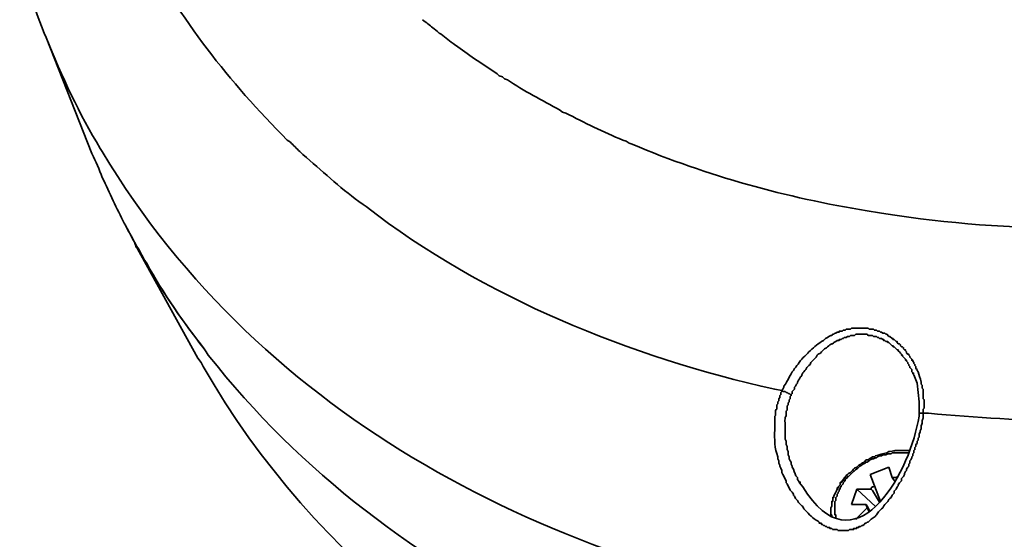
# Model space of a CAD drawing. Units: inches. Extents: x 0.5 to 16.1, y 0.5 to 11.2.
# Drawn here: x 11.1 to 12.2, y 7.6 to 8.2 of the extents above; entities that cross this region are included whole.
import ezdxf

# ---------------------------------------------------------------- set-up
doc = ezdxf.new("R2010")
doc.units = ezdxf.units.IN
doc.header["$MEASUREMENT"] = 0
doc.layers.add('Layer 1', color=7, linetype='Continuous', lineweight=0)

msp = doc.modelspace()

# ---------------------------------------------------------------- hatches: boundary and pattern name
at = {"layer": 'Layer 1', "true_color": 0x231f20, "transparency": 33554687}
h = msp.add_hatch(color=250, dxfattribs=at)
h.dxf.hatch_style = 2
h.paths.add_polyline_path([(11.197, 7.9817), (11.197, 7.9805), (11.1982, 7.9805), (11.1982, 7.9817)])
h = msp.add_hatch(color=250, dxfattribs=at)
h.dxf.hatch_style = 2
h.paths.add_polyline_path([(12.0835, 7.8371), (12.0835, 7.8359), (12.0847, 7.8359), (12.0847, 7.8371)])
h = msp.add_hatch(color=250, dxfattribs=at)
h.dxf.hatch_style = 2
h.paths.add_polyline_path([(12.0645, 7.7174), (12.0645, 7.7163), (12.0657, 7.7163), (12.0657, 7.7174)])
h = msp.add_hatch(color=250, dxfattribs=at)
h.dxf.hatch_style = 2
h.paths.add_polyline_path([(11.9543, 7.7127), (11.9543, 7.7115), (11.9555, 7.7115), (11.9555, 7.7127)])
h = msp.add_hatch(color=250, dxfattribs=at)
h.dxf.hatch_style = 2
h.paths.add_polyline_path([(12.0183, 7.6712), (12.0183, 7.67), (12.0195, 7.67), (12.0195, 7.6712)])

# ---------------------------------------------------------------- linework, layer by layer
at = {"layer": 'Layer 1', "color": 250, "lineweight": 35, "true_color": 0x231f20}
for p, q in [((11.0951, 8.2199), (11.1473, 8.0872)), ((11.5431, 8.2246), (11.5455, 8.2235)), ((11.5431, 8.2246), (11.5455, 8.2235)), ((11.197, 7.9829), (11.1982, 7.9817)), ((11.197, 7.9829), (11.2682, 7.8537)), ((12.0906, 7.7933), (12.0906, 7.7897)), ((12.0562, 7.7293), (12.0349, 7.721)), ((12.0598, 7.7174), (12.0562, 7.7293)), ((12.0349, 7.721), (12.0467, 7.6902)), ((12.0349, 7.721), (12.0396, 7.708)), ((12.0633, 7.7127), (12.0598, 7.7174)), ((12.0657, 7.7186), (12.0645, 7.7174)), ((12.0195, 7.7044), (12.0136, 7.6866)), ((12.0195, 7.7044), (12.0408, 7.6843)), ((12.0195, 7.7044), (12.0361, 7.7044)), ((12.0396, 7.708), (12.0467, 7.6902)), ((12.0302, 7.6866), (12.0136, 7.6866)), ((12.0313, 7.6831), (12.0195, 7.6712)), ((12.0337, 7.6783), (12.0313, 7.6831))]:
    msp.add_line(p, q, dxfattribs=at)
at = {"layer": 'Layer 1'}
for points in [[(11.197, 7.9817), (11.197, 7.9805), (11.1982, 7.9805), (11.1982, 7.9817)], [(12.0835, 7.8371), (12.0835, 7.8359), (12.0847, 7.8359), (12.0847, 7.8371)], [(12.0645, 7.7174), (12.0645, 7.7163), (12.0657, 7.7163), (12.0657, 7.7174)], [(11.9543, 7.7127), (11.9543, 7.7115), (11.9555, 7.7115), (11.9555, 7.7127)], [(12.0183, 7.6712), (12.0183, 7.67), (12.0195, 7.67), (12.0195, 7.6712)]]:
    msp.add_lwpolyline(points, close=True, dxfattribs=at)
at = {"layer": 'Layer 1', "color": 250, "lineweight": 35, "true_color": 0x231f20}
for points in [[(12.0835, 7.8359), (12.0835, 7.8371), (12.0823, 7.8383), (12.0823, 7.8407), (12.0811, 7.8419), (12.0799, 7.8431), (12.0799, 7.8442), (12.0787, 7.8454), (12.0787, 7.8466), (12.0776, 7.8478), (12.0776, 7.849), (12.0764, 7.8502), (12.0764, 7.8513), (12.0752, 7.8513), (12.0752, 7.8525), (12.074, 7.8537), (12.0728, 7.8549), (12.0716, 7.8561), (12.0716, 7.8573), (12.0704, 7.8573), (12.0704, 7.8585), (12.0693, 7.8596), (12.0681, 7.8608), (12.0669, 7.862), (12.0669, 7.8632), (12.0657, 7.8632), (12.0621, 7.8668), (12.061, 7.8668), (12.061, 7.8679), (12.0598, 7.8679), (12.0562, 7.8715), (12.055, 7.8715), (12.055, 7.8727), (12.0527, 7.8727), (12.0515, 7.8739), (12.0503, 7.8739), (12.0503, 7.875), (12.0491, 7.875), (12.0479, 7.8762), (12.0456, 7.8762), (12.0444, 7.8774), (12.0432, 7.8774), (12.042, 7.8786), (12.0384, 7.8786), (12.0373, 7.8798), (12.0337, 7.8798)], [(12.0835, 7.8359), (12.0847, 7.8348), (12.0882, 7.8253), (12.0906, 7.8039), (12.0906, 7.7933)], [(11.9448, 7.8122), (11.9436, 7.8122), (11.9425, 7.8134), (11.9413, 7.8134), (11.9401, 7.8146), (11.9389, 7.8146), (11.9377, 7.8158), (11.9353, 7.8158), (11.9342, 7.817)], [(12.0953, 7.7909), (12.0953, 7.7956), (12.0965, 7.7968), (12.0965, 7.8063), (12.0953, 7.8075), (12.0953, 7.8182), (12.0941, 7.8194), (12.0941, 7.8229), (12.093, 7.8241), (12.093, 7.8265)], [(12.0906, 7.7897), (12.0906, 7.7909), (12.0941, 7.7909), (12.0953, 7.7909)], [(12.0396, 7.708), (12.0384, 7.7068), (12.0373, 7.7068), (12.0361, 7.7056), (12.0361, 7.7044)]]:
    msp.add_lwpolyline(points, dxfattribs=at)
for points, knots in [([(11.0951, 8.2199), (11.0951, 8.2199), (11.0928, 8.2246), (11.0928, 8.2246), (10.9197, 8.6689), (11.065, 9.1468), (11.344, 9.5128), (11.344, 9.5128), (11.3476, 9.5176), (11.3476, 9.5176)], [0, 0, 0, 0, 1, 1, 1, 2, 2, 2, 3, 3, 3, 3]), ([(11.2018, 8.3277), (11.2018, 8.3277), (11.2042, 8.3242), (11.2042, 8.3242), (11.2484, 8.2393), (11.3032, 8.1699), (11.3701, 8.1026), (11.3701, 8.1026), (11.3736, 8.1002), (11.3736, 8.1002)], [0, 0, 0, 0, 1, 1, 1, 2, 2, 2, 3, 3, 3, 3]), ([(11.5609, 8.2116), (11.5609, 8.2116), (11.5644, 8.2092), (11.5644, 8.2092), (11.5784, 8.1987), (11.5946, 8.188), (11.6094, 8.1784), (11.6094, 8.1784), (11.6118, 8.1761), (11.6118, 8.1761), (11.6118, 8.1761), (11.6154, 8.1749), (11.6154, 8.1749), (11.6154, 8.1749), (11.6177, 8.1725), (11.6177, 8.1725), (11.6177, 8.1725), (11.6213, 8.1713), (11.6213, 8.1713), (11.6391, 8.159), (11.6615, 8.1478), (11.6806, 8.137), (11.6806, 8.137), (11.6841, 8.1346), (11.6841, 8.1346), (11.6841, 8.1346), (11.6877, 8.1334), (11.6877, 8.1334), (11.7085, 8.1227), (11.7308, 8.1114), (11.7528, 8.1026), (11.7528, 8.1026), (11.7564, 8.1014), (11.7564, 8.1014), (11.7564, 8.1014), (11.76, 8.099), (11.76, 8.099), (11.76, 8.099), (11.7635, 8.0978), (11.7635, 8.0978), (11.8491, 8.0619), (11.9395, 8.0367), (12.0313, 8.022), (12.0313, 8.022), (12.0456, 8.0196), (12.0456, 8.0196)], [0, 0, 0, 0, 1, 1, 1, 2, 2, 2, 3, 3, 3, 4, 4, 4, 5, 5, 5, 6, 6, 6, 7, 7, 7, 8, 8, 8, 9, 9, 9, 10, 10, 10, 11, 11, 11, 12, 12, 12, 13, 13, 13, 14, 14, 14, 15, 15, 15, 15]), ([(12.1759, 7.5456), (12.1759, 7.5456), (12.1712, 7.5456), (12.1712, 7.5456), (12.123, 7.5502), (12.0781, 7.5536), (12.0302, 7.561), (12.0302, 7.561), (12.0254, 7.5622), (12.0254, 7.5622), (12.0254, 7.5622), (12.0171, 7.5634), (12.0171, 7.5634), (11.6723, 7.6167), (11.3415, 7.7839), (11.1591, 8.0895), (11.1591, 8.0895), (11.1568, 8.0931), (11.1568, 8.0931)], [0, 0, 0, 0, 1, 1, 1, 2, 2, 2, 3, 3, 3, 4, 4, 4, 5, 5, 5, 6, 6, 6, 6]), ([(11.3843, 8.0895), (11.3843, 8.0895), (11.3878, 8.086), (11.3878, 8.086), (11.4091, 8.0683), (11.4292, 8.0486), (11.4518, 8.0327), (11.4518, 8.0327), (11.4566, 8.0291), (11.4566, 8.0291), (11.4566, 8.0291), (11.4601, 8.0267), (11.4601, 8.0267), (11.5943, 7.9223), (11.7607, 7.8556), (11.9259, 7.8182), (11.9259, 7.8182), (11.9342, 7.817), (11.9342, 7.817)], [0, 0, 0, 0, 1, 1, 1, 2, 2, 2, 3, 3, 3, 4, 4, 4, 5, 5, 5, 6, 6, 6, 6]), ([(11.1591, 8.0599), (11.1674, 8.0421), (11.1757, 8.0244), (11.184, 8.0078), (11.1887, 7.9995), (11.1935, 7.99), (11.1982, 7.9817)], [0, 0, 0, 0, 1, 1, 1, 2, 2, 2, 2]), ([(12.0456, 8.0196), (12.0456, 8.0196), (12.0527, 8.0184), (12.0527, 8.0184), (12.1216, 8.0074), (12.1973, 8.0021), (12.2672, 8.0019), (12.2672, 8.0019), (12.2743, 8.0019), (12.2743, 8.0019)], [0, 0, 0, 0, 1, 1, 1, 2, 2, 2, 3, 3, 3, 3]), ([(11.1982, 7.9817), (11.1982, 7.9817), (11.2006, 7.9782), (11.2006, 7.9782), (11.2189, 7.9418), (11.25, 7.8964), (11.2753, 7.8644), (11.2753, 7.8644), (11.2776, 7.8608), (11.2776, 7.8608)], [0, 0, 0, 0, 1, 1, 1, 2, 2, 2, 3, 3, 3, 3]), ([(11.2776, 7.8608), (11.2776, 7.8608), (11.2753, 7.8644), (11.2753, 7.8644), (11.2522, 7.8938), (11.2276, 7.929), (11.2101, 7.9616), (11.2101, 7.9616), (11.2077, 7.9651), (11.2077, 7.9651)], [0, 0, 0, 0, 1, 1, 1, 2, 2, 2, 3, 3, 3, 3]), ([(12.0894, 7.8383), (12.0894, 7.8383), (12.0882, 7.8395), (12.0882, 7.8395), (12.0882, 7.8395), (12.0882, 7.8407), (12.0882, 7.8407), (12.0882, 7.8407), (12.087, 7.8419), (12.087, 7.8419), (12.087, 7.8419), (12.087, 7.8442), (12.087, 7.8442), (12.087, 7.8442), (12.0858, 7.8454), (12.0858, 7.8454), (12.0858, 7.8454), (12.0858, 7.8466), (12.0858, 7.8466), (12.0858, 7.8466), (12.0847, 7.8478), (12.0847, 7.8478), (12.0847, 7.8478), (12.0847, 7.849), (12.0847, 7.849), (12.0847, 7.849), (12.0835, 7.8502), (12.0835, 7.8502), (12.0835, 7.8502), (12.0835, 7.8513), (12.0835, 7.8513), (12.0835, 7.8513), (12.0823, 7.8513), (12.0823, 7.8513), (12.0823, 7.8513), (12.0823, 7.8525), (12.0823, 7.8525), (12.0823, 7.8525), (12.0811, 7.8537), (12.0811, 7.8537), (12.0811, 7.8537), (12.0799, 7.8549), (12.0799, 7.8549), (12.0799, 7.8549), (12.0799, 7.8561), (12.0799, 7.8561), (12.0799, 7.8561), (12.0787, 7.8573), (12.0787, 7.8573), (12.0787, 7.8573), (12.0787, 7.8585), (12.0787, 7.8585), (12.0787, 7.8585), (12.0776, 7.8585), (12.0776, 7.8585), (12.0776, 7.8585), (12.0764, 7.8596), (12.0764, 7.8596), (12.0764, 7.8596), (12.0764, 7.8608), (12.0764, 7.8608), (12.0764, 7.8608), (12.0752, 7.862), (12.0752, 7.862), (12.0752, 7.862), (12.0752, 7.8632), (12.0752, 7.8632), (12.0752, 7.8632), (12.074, 7.8632), (12.074, 7.8632), (12.074, 7.8632), (12.0728, 7.8644), (12.0728, 7.8644), (12.0728, 7.8644), (12.0728, 7.8656), (12.0728, 7.8656), (12.0728, 7.8656), (12.0716, 7.8668), (12.0716, 7.8668), (12.0716, 7.8668), (12.0704, 7.8668), (12.0704, 7.8668), (12.0704, 7.8668), (12.0693, 7.8679), (12.0693, 7.8679), (12.0693, 7.8679), (12.0693, 7.8691), (12.0693, 7.8691), (12.0693, 7.8691), (12.0681, 7.8703), (12.0681, 7.8703), (12.0681, 7.8703), (12.0669, 7.8703), (12.0669, 7.8703), (12.0669, 7.8703), (12.0657, 7.8715), (12.0657, 7.8715), (12.0657, 7.8715), (12.0657, 7.8727), (12.0657, 7.8727), (12.0657, 7.8727), (12.0645, 7.8727), (12.0645, 7.8727), (12.0645, 7.8727), (12.0621, 7.875), (12.0621, 7.875), (12.0621, 7.875), (12.061, 7.875), (12.061, 7.875), (12.061, 7.875), (12.061, 7.8762), (12.061, 7.8762), (12.061, 7.8762), (12.0598, 7.8762), (12.0598, 7.8762), (12.0598, 7.8762), (12.0574, 7.8786), (12.0574, 7.8786), (12.0574, 7.8786), (12.0562, 7.8786), (12.0562, 7.8786), (12.0562, 7.8786), (12.0539, 7.881), (12.0539, 7.881), (12.0539, 7.881), (12.0527, 7.881), (12.0527, 7.881), (12.0527, 7.881), (12.0515, 7.8822), (12.0515, 7.8822), (12.0515, 7.8822), (12.0491, 7.8822), (12.0491, 7.8822), (12.0491, 7.8822), (12.0479, 7.8833), (12.0479, 7.8833), (12.0479, 7.8833), (12.0467, 7.8833), (12.0467, 7.8833), (12.0467, 7.8833), (12.0456, 7.8845), (12.0456, 7.8845), (12.0456, 7.8845), (12.0432, 7.8845), (12.0432, 7.8845), (12.0432, 7.8845), (12.042, 7.8857), (12.042, 7.8857), (12.042, 7.8857), (12.0396, 7.8857), (12.0396, 7.8857), (12.0396, 7.8857), (12.0384, 7.8869), (12.0384, 7.8869), (12.0384, 7.8869), (12.0337, 7.8869), (12.0337, 7.8869), (12.0337, 7.8869), (12.0325, 7.8881), (12.0325, 7.8881), (12.0325, 7.8881), (12.0302, 7.8881), (12.0302, 7.8881), (12.0258, 7.8881), (12.0215, 7.8881), (12.0171, 7.8881), (12.0171, 7.8881), (12.0136, 7.8881), (12.0136, 7.8881), (12.0136, 7.8881), (12.0124, 7.8869), (12.0124, 7.8869), (12.0124, 7.8869), (12.0076, 7.8869), (12.0076, 7.8869), (12.0076, 7.8869), (12.0064, 7.8857), (12.0064, 7.8857), (12.0064, 7.8857), (12.0041, 7.8857), (12.0041, 7.8857), (12.0041, 7.8857), (12.0029, 7.8845), (12.0029, 7.8845), (12.0029, 7.8845), (11.9993, 7.8845), (11.9993, 7.8845), (11.9993, 7.8845), (11.9993, 7.8833), (11.9993, 7.8833), (11.9993, 7.8833), (11.997, 7.8833), (11.997, 7.8833), (11.997, 7.8833), (11.9958, 7.8822), (11.9958, 7.8822), (11.9958, 7.8822), (11.9946, 7.8822), (11.9946, 7.8822), (11.9946, 7.8822), (11.9934, 7.881), (11.9934, 7.881), (11.9934, 7.881), (11.9922, 7.881), (11.9922, 7.881), (11.9922, 7.881), (11.991, 7.8798), (11.991, 7.8798), (11.991, 7.8798), (11.9899, 7.8798), (11.9899, 7.8798), (11.9899, 7.8798), (11.9875, 7.8786), (11.9875, 7.8786), (11.9875, 7.8786), (11.9863, 7.8774), (11.9863, 7.8774), (11.9863, 7.8774), (11.9839, 7.8762), (11.9839, 7.8762), (11.9839, 7.8762), (11.9827, 7.875), (11.9827, 7.875), (11.9827, 7.875), (11.9816, 7.8739), (11.9816, 7.8739), (11.9816, 7.8739), (11.9792, 7.8727), (11.9792, 7.8727), (11.9743, 7.8689), (11.9691, 7.8657), (11.965, 7.8608), (11.965, 7.8608), (11.9638, 7.8596), (11.9638, 7.8596), (11.9638, 7.8596), (11.9626, 7.8585), (11.9626, 7.8585), (11.9626, 7.8585), (11.9614, 7.8573), (11.9614, 7.8573), (11.9614, 7.8573), (11.9602, 7.8561), (11.9602, 7.8561), (11.9553, 7.8521), (11.9525, 7.8459), (11.9484, 7.8419), (11.9484, 7.8419), (11.9472, 7.8395), (11.9472, 7.8395), (11.9472, 7.8395), (11.946, 7.8383), (11.946, 7.8383), (11.9419, 7.8315), (11.9415, 7.8289), (11.9365, 7.8217), (11.9365, 7.8217), (11.9365, 7.8205), (11.9365, 7.8205), (11.9365, 7.8205), (11.9353, 7.8182), (11.9353, 7.8182), (11.9353, 7.8182), (11.9342, 7.817), (11.9342, 7.817)], [0, 0, 0, 0, 1, 1, 1, 2, 2, 2, 3, 3, 3, 4, 4, 4, 5, 5, 5, 6, 6, 6, 7, 7, 7, 8, 8, 8, 9, 9, 9, 10, 10, 10, 11, 11, 11, 12, 12, 12, 13, 13, 13, 14, 14, 14, 15, 15, 15, 16, 16, 16, 17, 17, 17, 18, 18, 18, 19, 19, 19, 20, 20, 20, 21, 21, 21, 22, 22, 22, 23, 23, 23, 24, 24, 24, 25, 25, 25, 26, 26, 26, 27, 27, 27, 28, 28, 28, 29, 29, 29, 30, 30, 30, 31, 31, 31, 32, 32, 32, 33, 33, 33, 34, 34, 34, 35, 35, 35, 36, 36, 36, 37, 37, 37, 38, 38, 38, 39, 39, 39, 40, 40, 40, 41, 41, 41, 42, 42, 42, 43, 43, 43, 44, 44, 44, 45, 45, 45, 46, 46, 46, 47, 47, 47, 48, 48, 48, 49, 49, 49, 50, 50, 50, 51, 51, 51, 52, 52, 52, 53, 53, 53, 54, 54, 54, 55, 55, 55, 56, 56, 56, 57, 57, 57, 58, 58, 58, 59, 59, 59, 60, 60, 60, 61, 61, 61, 62, 62, 62, 63, 63, 63, 64, 64, 64, 65, 65, 65, 66, 66, 66, 67, 67, 67, 68, 68, 68, 69, 69, 69, 70, 70, 70, 71, 71, 71, 72, 72, 72, 73, 73, 73, 74, 74, 74, 75, 75, 75, 76, 76, 76, 77, 77, 77, 78, 78, 78, 79, 79, 79, 80, 80, 80, 81, 81, 81, 82, 82, 82, 83, 83, 83, 84, 84, 84, 85, 85, 85, 86, 86, 86, 87, 87, 87, 88, 88, 88, 88]), ([(11.2682, 7.8537), (11.2682, 7.8537), (11.2717, 7.849), (11.2717, 7.849), (11.2717, 7.849), (11.2741, 7.8442), (11.2741, 7.8442), (11.5344, 7.3924), (12.0941, 7.2443), (12.5836, 7.2873), (12.5836, 7.2873), (12.5895, 7.2873), (12.5895, 7.2873), (12.5895, 7.2873), (12.5954, 7.2884), (12.5954, 7.2884), (13.0853, 7.3288), (13.5835, 7.5478), (13.9523, 7.8715), (13.9523, 7.8715), (13.9571, 7.875), (13.9571, 7.875), (13.9571, 7.875), (13.9618, 7.8798), (13.9618, 7.8798)], [0, 0, 0, 0, 1, 1, 1, 2, 2, 2, 3, 3, 3, 4, 4, 4, 5, 5, 5, 6, 6, 6, 7, 7, 7, 8, 8, 8, 8]), ([(12.0337, 7.8798), (12.0337, 7.8798), (12.0325, 7.8798), (12.0325, 7.8798), (12.0325, 7.8798), (12.0313, 7.881), (12.0313, 7.881), (12.027, 7.881), (12.0226, 7.881), (12.0183, 7.881), (12.0183, 7.881), (12.0171, 7.8798), (12.0171, 7.8798), (12.0171, 7.8798), (12.0124, 7.8798), (12.0124, 7.8798), (12.0124, 7.8798), (12.0112, 7.8786), (12.0112, 7.8786), (12.0112, 7.8786), (12.0088, 7.8786), (12.0088, 7.8786), (12.0088, 7.8786), (12.0076, 7.8774), (12.0076, 7.8774), (12.0076, 7.8774), (12.0053, 7.8774), (12.0053, 7.8774), (12.0053, 7.8774), (12.0041, 7.8762), (12.0041, 7.8762), (12.0041, 7.8762), (12.0029, 7.8762), (12.0029, 7.8762), (12.0029, 7.8762), (12.0017, 7.875), (12.0017, 7.875), (12.0017, 7.875), (11.9993, 7.875), (11.9993, 7.875), (11.9993, 7.875), (11.9993, 7.8739), (11.9993, 7.8739), (11.9993, 7.8739), (11.997, 7.8739), (11.997, 7.8739), (11.997, 7.8739), (11.9958, 7.8727), (11.9958, 7.8727), (11.9958, 7.8727), (11.9934, 7.8715), (11.9934, 7.8715), (11.9934, 7.8715), (11.9922, 7.8703), (11.9922, 7.8703), (11.9922, 7.8703), (11.991, 7.8703), (11.991, 7.8703), (11.991, 7.8703), (11.9887, 7.8691), (11.9887, 7.8691), (11.9887, 7.8691), (11.9875, 7.8679), (11.9875, 7.8679), (11.9875, 7.8679), (11.9863, 7.8668), (11.9863, 7.8668), (11.9863, 7.8668), (11.9851, 7.8656), (11.9851, 7.8656), (11.9851, 7.8656), (11.9827, 7.8644), (11.9827, 7.8644), (11.9827, 7.8644), (11.9816, 7.8632), (11.9816, 7.8632), (11.9816, 7.8632), (11.9804, 7.862), (11.9804, 7.862), (11.9804, 7.862), (11.9792, 7.8608), (11.9792, 7.8608), (11.9792, 7.8608), (11.978, 7.8596), (11.978, 7.8596), (11.978, 7.8596), (11.9756, 7.8585), (11.9756, 7.8585), (11.9756, 7.8585), (11.9745, 7.8573), (11.9745, 7.8573), (11.9745, 7.8573), (11.9733, 7.8549), (11.9733, 7.8549), (11.9733, 7.8549), (11.9673, 7.849), (11.9673, 7.849), (11.9673, 7.849), (11.9662, 7.8466), (11.9662, 7.8466), (11.9662, 7.8466), (11.965, 7.8454), (11.965, 7.8454), (11.965, 7.8454), (11.9638, 7.8442), (11.9638, 7.8442), (11.9638, 7.8442), (11.9626, 7.8431), (11.9626, 7.8431), (11.9626, 7.8431), (11.9614, 7.8407), (11.9614, 7.8407), (11.9614, 7.8407), (11.9602, 7.8395), (11.9602, 7.8395), (11.9602, 7.8395), (11.959, 7.8383), (11.959, 7.8383), (11.959, 7.8383), (11.9579, 7.8371), (11.9579, 7.8371), (11.9579, 7.8371), (11.9567, 7.8348), (11.9567, 7.8348), (11.9567, 7.8348), (11.9567, 7.8336), (11.9567, 7.8336), (11.9567, 7.8336), (11.9555, 7.8324), (11.9555, 7.8324), (11.9555, 7.8324), (11.9543, 7.83), (11.9543, 7.83), (11.9543, 7.83), (11.9531, 7.8288), (11.9531, 7.8288), (11.9531, 7.8288), (11.9519, 7.8265), (11.9519, 7.8265), (11.9519, 7.8265), (11.9519, 7.8253), (11.9519, 7.8253), (11.9519, 7.8253), (11.9508, 7.8241), (11.9508, 7.8241), (11.9508, 7.8241), (11.9496, 7.8217), (11.9496, 7.8217), (11.9496, 7.8217), (11.9484, 7.8205), (11.9484, 7.8205), (11.9484, 7.8205), (11.9484, 7.8182), (11.9484, 7.8182), (11.9484, 7.8182), (11.946, 7.8158), (11.946, 7.8158), (11.946, 7.8158), (11.946, 7.8134), (11.946, 7.8134), (11.946, 7.8134), (11.9448, 7.8122), (11.9448, 7.8122)], [0, 0, 0, 0, 1, 1, 1, 2, 2, 2, 3, 3, 3, 4, 4, 4, 5, 5, 5, 6, 6, 6, 7, 7, 7, 8, 8, 8, 9, 9, 9, 10, 10, 10, 11, 11, 11, 12, 12, 12, 13, 13, 13, 14, 14, 14, 15, 15, 15, 16, 16, 16, 17, 17, 17, 18, 18, 18, 19, 19, 19, 20, 20, 20, 21, 21, 21, 22, 22, 22, 23, 23, 23, 24, 24, 24, 25, 25, 25, 26, 26, 26, 27, 27, 27, 28, 28, 28, 29, 29, 29, 30, 30, 30, 31, 31, 31, 32, 32, 32, 33, 33, 33, 34, 34, 34, 35, 35, 35, 36, 36, 36, 37, 37, 37, 38, 38, 38, 39, 39, 39, 40, 40, 40, 41, 41, 41, 42, 42, 42, 43, 43, 43, 44, 44, 44, 45, 45, 45, 46, 46, 46, 47, 47, 47, 48, 48, 48, 49, 49, 49, 50, 50, 50, 51, 51, 51, 52, 52, 52, 53, 53, 53, 54, 54, 54, 54]), ([(12.1664, 7.4152), (12.1664, 7.4152), (12.1593, 7.4164), (12.1593, 7.4164), (11.8239, 7.45), (11.49, 7.5896), (11.28, 7.8573), (11.28, 7.8573), (11.2776, 7.8608), (11.2776, 7.8608)], [0, 0, 0, 0, 1, 1, 1, 2, 2, 2, 3, 3, 3, 3]), ([(11.9342, 7.817), (11.9342, 7.817), (11.9342, 7.8158), (11.9342, 7.8158), (11.9342, 7.8158), (11.933, 7.8146), (11.933, 7.8146), (11.933, 7.8146), (11.933, 7.8122), (11.933, 7.8122), (11.933, 7.8122), (11.9318, 7.8111), (11.9318, 7.8111), (11.9318, 7.8111), (11.9318, 7.8087), (11.9318, 7.8087), (11.9318, 7.8087), (11.9306, 7.8075), (11.9306, 7.8075), (11.9306, 7.8075), (11.9306, 7.8051), (11.9306, 7.8051), (11.9306, 7.8051), (11.9294, 7.8039), (11.9294, 7.8039), (11.9294, 7.8039), (11.9294, 7.8016), (11.9294, 7.8016), (11.9294, 7.8016), (11.9282, 7.8004), (11.9282, 7.8004), (11.9282, 7.8004), (11.9282, 7.7956), (11.9282, 7.7956), (11.9282, 7.7956), (11.927, 7.7945), (11.927, 7.7945), (11.927, 7.7945), (11.927, 7.7885), (11.927, 7.7885), (11.927, 7.7885), (11.9259, 7.7874), (11.9259, 7.7874), (11.9259, 7.7854), (11.9259, 7.7834), (11.9259, 7.7814), (11.9259, 7.7814), (11.9259, 7.7767), (11.9259, 7.7767), (11.9259, 7.7767), (11.9259, 7.7719), (11.9259, 7.7719), (11.9256, 7.7613), (11.9258, 7.7508), (11.9294, 7.7411), (11.9294, 7.7411), (11.9294, 7.7388), (11.9294, 7.7388), (11.9294, 7.7388), (11.9306, 7.7364), (11.9306, 7.7364), (11.9306, 7.7364), (11.9306, 7.734), (11.9306, 7.734), (11.9306, 7.734), (11.9318, 7.7317), (11.9318, 7.7317), (11.9318, 7.7317), (11.9318, 7.7305), (11.9318, 7.7305), (11.9318, 7.7305), (11.933, 7.7281), (11.933, 7.7281), (11.933, 7.7281), (11.9342, 7.7257), (11.9342, 7.7257), (11.9342, 7.7257), (11.9342, 7.7234), (11.9342, 7.7234), (11.9342, 7.7234), (11.9353, 7.721), (11.9353, 7.721), (11.9353, 7.721), (11.9389, 7.7139), (11.9389, 7.7139), (11.9389, 7.7139), (11.9389, 7.7115), (11.9389, 7.7115), (11.9389, 7.7115), (11.9401, 7.7103), (11.9401, 7.7103), (11.9401, 7.7103), (11.9436, 7.7032), (11.9436, 7.7032), (11.9436, 7.7032), (11.946, 7.7008), (11.946, 7.7008), (11.946, 7.7008), (11.9472, 7.6985), (11.9472, 7.6985), (11.9472, 7.6985), (11.9472, 7.6973), (11.9472, 7.6973), (11.9472, 7.6973), (11.9484, 7.6961), (11.9484, 7.6961), (11.9484, 7.6961), (11.9496, 7.6937), (11.9496, 7.6937), (11.9496, 7.6937), (11.9508, 7.6925), (11.9508, 7.6925), (11.9508, 7.6925), (11.9519, 7.6914), (11.9519, 7.6914), (11.9519, 7.6914), (11.9531, 7.689), (11.9531, 7.689), (11.9531, 7.689), (11.9543, 7.6878), (11.9543, 7.6878), (11.9543, 7.6878), (11.9555, 7.6866), (11.9555, 7.6866), (11.9555, 7.6866), (11.9567, 7.6854), (11.9567, 7.6854), (11.9567, 7.6854), (11.9579, 7.6843), (11.9579, 7.6843), (11.9579, 7.6843), (11.959, 7.6819), (11.959, 7.6819), (11.959, 7.6819), (11.9602, 7.6807), (11.9602, 7.6807), (11.9659, 7.6755), (11.9687, 7.6707), (11.9756, 7.6677), (11.9756, 7.6677), (11.9768, 7.6665), (11.9768, 7.6665), (11.9768, 7.6665), (11.9768, 7.6653), (11.9768, 7.6653), (11.9768, 7.6653), (11.9792, 7.6653), (11.9792, 7.6653), (11.9792, 7.6653), (11.9792, 7.6641), (11.9792, 7.6641), (11.9792, 7.6641), (11.9804, 7.6641), (11.9804, 7.6641), (11.9804, 7.6641), (11.9816, 7.6629), (11.9816, 7.6629), (11.9816, 7.6629), (11.9827, 7.6629), (11.9827, 7.6629), (11.9827, 7.6629), (11.9839, 7.6617), (11.9839, 7.6617), (11.9839, 7.6617), (11.9851, 7.6617), (11.9851, 7.6617), (11.9851, 7.6617), (11.9863, 7.6606), (11.9863, 7.6606), (11.9863, 7.6606), (11.9887, 7.6606), (11.9887, 7.6606), (11.9887, 7.6606), (11.9887, 7.6594), (11.9887, 7.6594), (11.9887, 7.6594), (11.991, 7.6594), (11.991, 7.6594), (11.991, 7.6594), (11.9922, 7.6582), (11.9922, 7.6582), (11.9922, 7.6582), (11.997, 7.6582), (11.997, 7.6582), (11.997, 7.6582), (11.9982, 7.657), (11.9982, 7.657), (11.9982, 7.657), (12.01, 7.657), (12.01, 7.657), (12.01, 7.657), (12.0112, 7.6582), (12.0112, 7.6582), (12.0112, 7.6582), (12.0159, 7.6582), (12.0159, 7.6582), (12.0159, 7.6582), (12.0159, 7.6594), (12.0159, 7.6594), (12.0159, 7.6594), (12.0195, 7.6594), (12.0195, 7.6594), (12.0195, 7.6594), (12.0195, 7.6606), (12.0195, 7.6606), (12.0195, 7.6606), (12.0219, 7.6606), (12.0219, 7.6606), (12.0219, 7.6606), (12.0219, 7.6617), (12.0219, 7.6617), (12.0219, 7.6617), (12.0242, 7.6617), (12.0242, 7.6617), (12.0242, 7.6617), (12.0254, 7.6629), (12.0254, 7.6629), (12.0254, 7.6629), (12.0266, 7.6629), (12.0266, 7.6629), (12.0266, 7.6629), (12.0278, 7.6641), (12.0278, 7.6641), (12.0278, 7.6641), (12.029, 7.6653), (12.029, 7.6653), (12.029, 7.6653), (12.0302, 7.6653), (12.0302, 7.6653), (12.0302, 7.6653), (12.0313, 7.6665), (12.0313, 7.6665), (12.0313, 7.6665), (12.0325, 7.6665), (12.0325, 7.6665), (12.0325, 7.6665), (12.0361, 7.67), (12.0361, 7.67), (12.0427, 7.6749), (12.0395, 7.6718), (12.0444, 7.6783), (12.0444, 7.6783), (12.0456, 7.6795), (12.0456, 7.6795), (12.0456, 7.6795), (12.0467, 7.6807), (12.0467, 7.6807), (12.0467, 7.6807), (12.0479, 7.6819), (12.0479, 7.6819), (12.0479, 7.6819), (12.0491, 7.6831), (12.0491, 7.6831), (12.0491, 7.6831), (12.0503, 7.6854), (12.0503, 7.6854), (12.0503, 7.6854), (12.0515, 7.6866), (12.0515, 7.6866), (12.0515, 7.6866), (12.0527, 7.6878), (12.0527, 7.6878), (12.0527, 7.6878), (12.055, 7.6902), (12.055, 7.6902), (12.055, 7.6902), (12.0562, 7.6925), (12.0562, 7.6925), (12.0562, 7.6925), (12.0574, 7.6937), (12.0574, 7.6937), (12.0574, 7.6937), (12.0586, 7.6949), (12.0586, 7.6949), (12.0586, 7.6949), (12.0598, 7.6973), (12.0598, 7.6973), (12.0598, 7.6973), (12.0621, 7.6997), (12.0621, 7.6997), (12.0621, 7.6997), (12.0621, 7.702), (12.0621, 7.702), (12.0621, 7.702), (12.0645, 7.7044), (12.0645, 7.7044), (12.0645, 7.7044), (12.0657, 7.7068), (12.0657, 7.7068), (12.0657, 7.7068), (12.0669, 7.708), (12.0669, 7.708), (12.0669, 7.708), (12.0669, 7.7091), (12.0669, 7.7091), (12.0669, 7.7091), (12.0681, 7.7115), (12.0681, 7.7115), (12.0681, 7.7115), (12.0693, 7.7127), (12.0693, 7.7127), (12.0693, 7.7127), (12.0704, 7.7139), (12.0704, 7.7139), (12.0704, 7.7139), (12.0704, 7.7163), (12.0704, 7.7163), (12.0704, 7.7163), (12.0716, 7.7174), (12.0716, 7.7174), (12.0716, 7.7174), (12.0728, 7.7186), (12.0728, 7.7186), (12.0728, 7.7186), (12.074, 7.721), (12.074, 7.721), (12.074, 7.721), (12.074, 7.7222), (12.074, 7.7222), (12.074, 7.7222), (12.0752, 7.7245), (12.0752, 7.7245), (12.0752, 7.7245), (12.0764, 7.7257), (12.0764, 7.7257), (12.0764, 7.7257), (12.0764, 7.7269), (12.0764, 7.7269), (12.0764, 7.7269), (12.0776, 7.7293), (12.0776, 7.7293), (12.0776, 7.7293), (12.0787, 7.7305), (12.0787, 7.7305), (12.0787, 7.7305), (12.0787, 7.7328), (12.0787, 7.7328), (12.0787, 7.7328), (12.0799, 7.734), (12.0799, 7.734), (12.0799, 7.734), (12.0799, 7.7364), (12.0799, 7.7364), (12.0799, 7.7364), (12.0811, 7.7376), (12.0811, 7.7376), (12.0811, 7.7376), (12.0823, 7.74), (12.0823, 7.74), (12.0823, 7.74), (12.0823, 7.7411), (12.0823, 7.7411), (12.0823, 7.7411), (12.0835, 7.7423), (12.0835, 7.7423), (12.0835, 7.7423), (12.0835, 7.7447), (12.0835, 7.7447), (12.0835, 7.7447), (12.0847, 7.7459), (12.0847, 7.7459), (12.0847, 7.7459), (12.0847, 7.7482), (12.0847, 7.7482), (12.0847, 7.7482), (12.0858, 7.7494), (12.0858, 7.7494), (12.0858, 7.7494), (12.0858, 7.7518), (12.0858, 7.7518), (12.0858, 7.7518), (12.087, 7.753), (12.087, 7.753), (12.087, 7.753), (12.087, 7.7554), (12.087, 7.7554), (12.087, 7.7554), (12.0882, 7.7565), (12.0882, 7.7565), (12.0882, 7.7565), (12.0882, 7.7589), (12.0882, 7.7589), (12.0882, 7.7589), (12.0894, 7.7601), (12.0894, 7.7601), (12.0894, 7.7601), (12.0894, 7.7625), (12.0894, 7.7625), (12.0894, 7.7625), (12.0906, 7.7637), (12.0906, 7.7637), (12.0906, 7.7637), (12.0906, 7.7672), (12.0906, 7.7672), (12.0906, 7.7672), (12.0918, 7.7696), (12.0918, 7.7696), (12.0918, 7.7696), (12.0918, 7.7708), (12.0918, 7.7708), (12.0918, 7.7708), (12.093, 7.7731), (12.093, 7.7731), (12.093, 7.7731), (12.093, 7.7767), (12.093, 7.7767)], [0, 0, 0, 0, 1, 1, 1, 2, 2, 2, 3, 3, 3, 4, 4, 4, 5, 5, 5, 6, 6, 6, 7, 7, 7, 8, 8, 8, 9, 9, 9, 10, 10, 10, 11, 11, 11, 12, 12, 12, 13, 13, 13, 14, 14, 14, 15, 15, 15, 16, 16, 16, 17, 17, 17, 18, 18, 18, 19, 19, 19, 20, 20, 20, 21, 21, 21, 22, 22, 22, 23, 23, 23, 24, 24, 24, 25, 25, 25, 26, 26, 26, 27, 27, 27, 28, 28, 28, 29, 29, 29, 30, 30, 30, 31, 31, 31, 32, 32, 32, 33, 33, 33, 34, 34, 34, 35, 35, 35, 36, 36, 36, 37, 37, 37, 38, 38, 38, 39, 39, 39, 40, 40, 40, 41, 41, 41, 42, 42, 42, 43, 43, 43, 44, 44, 44, 45, 45, 45, 46, 46, 46, 47, 47, 47, 48, 48, 48, 49, 49, 49, 50, 50, 50, 51, 51, 51, 52, 52, 52, 53, 53, 53, 54, 54, 54, 55, 55, 55, 56, 56, 56, 57, 57, 57, 58, 58, 58, 59, 59, 59, 60, 60, 60, 61, 61, 61, 62, 62, 62, 63, 63, 63, 64, 64, 64, 65, 65, 65, 66, 66, 66, 67, 67, 67, 68, 68, 68, 69, 69, 69, 70, 70, 70, 71, 71, 71, 72, 72, 72, 73, 73, 73, 74, 74, 74, 75, 75, 75, 76, 76, 76, 77, 77, 77, 78, 78, 78, 79, 79, 79, 80, 80, 80, 81, 81, 81, 82, 82, 82, 83, 83, 83, 84, 84, 84, 85, 85, 85, 86, 86, 86, 87, 87, 87, 88, 88, 88, 89, 89, 89, 90, 90, 90, 91, 91, 91, 92, 92, 92, 93, 93, 93, 94, 94, 94, 95, 95, 95, 96, 96, 96, 97, 97, 97, 98, 98, 98, 99, 99, 99, 100, 100, 100, 101, 101, 101, 102, 102, 102, 103, 103, 103, 104, 104, 104, 105, 105, 105, 106, 106, 106, 107, 107, 107, 108, 108, 108, 109, 109, 109, 110, 110, 110, 111, 111, 111, 112, 112, 112, 113, 113, 113, 114, 114, 114, 115, 115, 115, 116, 116, 116, 117, 117, 117, 118, 118, 118, 119, 119, 119, 120, 120, 120, 121, 121, 121, 122, 122, 122, 123, 123, 123, 124, 124, 124, 125, 125, 125, 126, 126, 126, 127, 127, 127, 128, 128, 128, 129, 129, 129, 130, 130, 130, 131, 131, 131, 132, 132, 132, 133, 133, 133, 134, 134, 134, 135, 135, 135, 135]), ([(11.9448, 7.8122), (11.9448, 7.8122), (11.9448, 7.8111), (11.9448, 7.8111), (11.9448, 7.8111), (11.9436, 7.8099), (11.9436, 7.8099), (11.9436, 7.8099), (11.9436, 7.8075), (11.9436, 7.8075), (11.9436, 7.8075), (11.9425, 7.8063), (11.9425, 7.8063), (11.9425, 7.8063), (11.9425, 7.8039), (11.9425, 7.8039), (11.9425, 7.8039), (11.9413, 7.8028), (11.9413, 7.8028), (11.9413, 7.8028), (11.9413, 7.8004), (11.9413, 7.8004), (11.9413, 7.8004), (11.9401, 7.7992), (11.9401, 7.7992), (11.9401, 7.7992), (11.9401, 7.7945), (11.9401, 7.7945), (11.9401, 7.7945), (11.9389, 7.7933), (11.9389, 7.7933), (11.9394, 7.7829), (11.9371, 7.7908), (11.9377, 7.7791), (11.9377, 7.7791), (11.9377, 7.7767), (11.9377, 7.7767)], [0, 0, 0, 0, 1, 1, 1, 2, 2, 2, 3, 3, 3, 4, 4, 4, 5, 5, 5, 6, 6, 6, 7, 7, 7, 8, 8, 8, 9, 9, 9, 10, 10, 10, 11, 11, 11, 12, 12, 12, 12]), ([(12.0906, 7.7897), (12.0906, 7.7897), (12.0906, 7.7874), (12.0906, 7.7874), (12.0906, 7.7874), (12.0894, 7.7814), (12.0894, 7.7814), (12.0779, 7.7192), (12.0165, 7.6111), (11.9579, 7.7068), (11.9579, 7.7068), (11.9543, 7.7115), (11.9543, 7.7115)], [0, 0, 0, 0, 1, 1, 1, 2, 2, 2, 3, 3, 3, 4, 4, 4, 4]), ([(12.093, 7.7767), (12.0941, 7.7791), (12.0941, 7.7802), (12.0941, 7.7826), (12.0941, 7.7838), (12.0953, 7.785), (12.0953, 7.7862), (12.0953, 7.7874), (12.0953, 7.7885), (12.0953, 7.7885), (12.0953, 7.7897), (12.0953, 7.7897), (12.0953, 7.7909)], [0, 0, 0, 0, 1, 1, 1, 2, 2, 2, 3, 3, 3, 4, 4, 4, 4]), ([(12.0953, 7.7909), (12.0953, 7.7909), (12.1013, 7.7909), (12.1013, 7.7909), (12.1552, 7.7857), (12.2103, 7.7826), (12.2648, 7.7826), (12.2648, 7.7826), (12.2707, 7.7826), (12.2707, 7.7826)], [0, 0, 0, 0, 1, 1, 1, 2, 2, 2, 3, 3, 3, 3]), ([(11.9377, 7.7767), (11.9377, 7.7767), (11.9377, 7.7613), (11.9377, 7.7613), (11.9377, 7.7613), (11.9389, 7.7589), (11.9389, 7.7589), (11.9389, 7.7589), (11.9389, 7.7554), (11.9389, 7.7554), (11.9389, 7.7554), (11.9401, 7.753), (11.9401, 7.753), (11.9401, 7.753), (11.9401, 7.7494), (11.9401, 7.7494), (11.9401, 7.7494), (11.9413, 7.7471), (11.9413, 7.7471), (11.9413, 7.7471), (11.9413, 7.7435), (11.9413, 7.7435), (11.9413, 7.7435), (11.9425, 7.7411), (11.9425, 7.7411), (11.9425, 7.7411), (11.9425, 7.7388), (11.9425, 7.7388), (11.9425, 7.7388), (11.9436, 7.7364), (11.9436, 7.7364), (11.9436, 7.7364), (11.9448, 7.7352), (11.9448, 7.7352), (11.9448, 7.7352), (11.9448, 7.7328), (11.9448, 7.7328), (11.9448, 7.7328), (11.946, 7.7305), (11.946, 7.7305), (11.946, 7.7305), (11.946, 7.7293), (11.946, 7.7293), (11.946, 7.7293), (11.9472, 7.7269), (11.9472, 7.7269), (11.9489, 7.7239), (11.949, 7.7198), (11.9519, 7.7174), (11.9519, 7.7174), (11.9519, 7.7151), (11.9519, 7.7151), (11.9519, 7.7151), (11.9531, 7.7139), (11.9531, 7.7139), (11.9531, 7.7139), (11.9543, 7.7115), (11.9543, 7.7115)], [0, 0, 0, 0, 1, 1, 1, 2, 2, 2, 3, 3, 3, 4, 4, 4, 5, 5, 5, 6, 6, 6, 7, 7, 7, 8, 8, 8, 9, 9, 9, 10, 10, 10, 11, 11, 11, 12, 12, 12, 13, 13, 13, 14, 14, 14, 15, 15, 15, 16, 16, 16, 17, 17, 17, 18, 18, 18, 19, 19, 19, 19]), ([(11.991, 7.6736), (11.991, 7.6736), (11.991, 7.6748), (11.991, 7.6748), (11.991, 7.6748), (11.9899, 7.6748), (11.9899, 7.6748), (11.9899, 7.6748), (11.9899, 7.676), (11.9899, 7.676), (11.9892, 7.6878), (11.9915, 7.68), (11.991, 7.689), (11.991, 7.689), (11.991, 7.6902), (11.991, 7.6902), (11.991, 7.6902), (11.9922, 7.6902), (11.9922, 7.6902), (11.9922, 7.6902), (11.9922, 7.6949), (11.9922, 7.6949), (11.9922, 7.6949), (11.9934, 7.6949), (11.9934, 7.6949), (11.9934, 7.6949), (11.9934, 7.6961), (11.9934, 7.6961), (11.9938, 7.6991), (11.9966, 7.7014), (11.997, 7.7044), (11.997, 7.7044), (11.997, 7.7056), (11.997, 7.7056), (11.997, 7.7056), (11.9982, 7.7056), (11.9982, 7.7056), (11.9982, 7.7056), (11.9982, 7.7068), (11.9982, 7.7068), (11.9982, 7.7068), (12.0005, 7.7091), (12.0005, 7.7091), (12.0005, 7.7091), (12.0005, 7.7115), (12.0005, 7.7115), (12.0005, 7.7115), (12.0017, 7.7115), (12.0017, 7.7115), (12.0017, 7.7115), (12.0017, 7.7127), (12.0017, 7.7127), (12.0017, 7.7127), (12.0029, 7.7127), (12.0029, 7.7127), (12.0029, 7.7127), (12.0029, 7.7139), (12.0029, 7.7139), (12.0029, 7.7139), (12.0053, 7.7163), (12.0053, 7.7163), (12.0053, 7.7163), (12.0053, 7.7174), (12.0053, 7.7174), (12.0053, 7.7174), (12.0064, 7.7174), (12.0064, 7.7174), (12.0064, 7.7174), (12.0076, 7.7198), (12.0076, 7.7198), (12.0076, 7.7198), (12.0088, 7.721), (12.0088, 7.721), (12.0088, 7.721), (12.01, 7.7222), (12.01, 7.7222), (12.01, 7.7222), (12.0124, 7.7234), (12.0124, 7.7234), (12.0124, 7.7234), (12.0136, 7.7245), (12.0136, 7.7245), (12.0136, 7.7245), (12.0147, 7.7257), (12.0147, 7.7257), (12.0147, 7.7257), (12.0159, 7.7269), (12.0159, 7.7269), (12.0159, 7.7269), (12.0171, 7.7281), (12.0171, 7.7281), (12.0171, 7.7281), (12.0195, 7.7293), (12.0195, 7.7293), (12.0195, 7.7293), (12.0207, 7.7305), (12.0207, 7.7305), (12.0207, 7.7305), (12.0219, 7.7317), (12.0219, 7.7317), (12.0219, 7.7317), (12.0242, 7.7328), (12.0242, 7.7328), (12.0242, 7.7328), (12.0254, 7.734), (12.0254, 7.734), (12.0254, 7.734), (12.0278, 7.7352), (12.0278, 7.7352), (12.0278, 7.7352), (12.0302, 7.7376), (12.0302, 7.7376), (12.0302, 7.7376), (12.0325, 7.7376), (12.0325, 7.7376), (12.0325, 7.7376), (12.0337, 7.7388), (12.0337, 7.7388), (12.0337, 7.7388), (12.0361, 7.74), (12.0361, 7.74), (12.0361, 7.74), (12.0373, 7.7411), (12.0373, 7.7411), (12.0373, 7.7411), (12.0396, 7.7411), (12.0396, 7.7411), (12.0396, 7.7411), (12.0408, 7.7423), (12.0408, 7.7423), (12.0453, 7.7428), (12.0491, 7.7452), (12.0539, 7.7459), (12.0539, 7.7459), (12.0562, 7.7471), (12.0562, 7.7471), (12.0562, 7.7471), (12.0574, 7.7471), (12.0574, 7.7471), (12.0651, 7.7483), (12.061, 7.7485), (12.0704, 7.7482), (12.0704, 7.7482), (12.074, 7.7482), (12.074, 7.7482)], [0, 0, 0, 0, 1, 1, 1, 2, 2, 2, 3, 3, 3, 4, 4, 4, 5, 5, 5, 6, 6, 6, 7, 7, 7, 8, 8, 8, 9, 9, 9, 10, 10, 10, 11, 11, 11, 12, 12, 12, 13, 13, 13, 14, 14, 14, 15, 15, 15, 16, 16, 16, 17, 17, 17, 18, 18, 18, 19, 19, 19, 20, 20, 20, 21, 21, 21, 22, 22, 22, 23, 23, 23, 24, 24, 24, 25, 25, 25, 26, 26, 26, 27, 27, 27, 28, 28, 28, 29, 29, 29, 30, 30, 30, 31, 31, 31, 32, 32, 32, 33, 33, 33, 34, 34, 34, 35, 35, 35, 36, 36, 36, 37, 37, 37, 38, 38, 38, 39, 39, 39, 40, 40, 40, 41, 41, 41, 42, 42, 42, 43, 43, 43, 44, 44, 44, 45, 45, 45, 46, 46, 46, 47, 47, 47, 48, 48, 48, 48]), ([(11.9958, 7.6712), (11.9958, 7.6712), (11.9958, 7.6748), (11.9958, 7.6748), (11.9958, 7.6748), (11.9946, 7.6748), (11.9946, 7.6748), (11.9946, 7.6748), (11.9946, 7.6771), (11.9946, 7.6771), (11.9946, 7.6807), (11.9946, 7.6843), (11.9946, 7.6878), (11.9946, 7.6878), (11.9946, 7.6902), (11.9946, 7.6902), (11.9946, 7.6902), (11.9958, 7.6914), (11.9958, 7.6914), (11.9958, 7.6914), (11.9958, 7.6949), (11.9958, 7.6949), (11.9958, 7.6949), (11.997, 7.6961), (11.997, 7.6961), (11.997, 7.6961), (11.997, 7.6985), (11.997, 7.6985), (11.997, 7.6985), (11.9982, 7.6997), (11.9982, 7.6997), (11.9982, 7.6997), (11.9982, 7.7008), (11.9982, 7.7008), (11.9982, 7.7008), (11.9993, 7.702), (11.9993, 7.702), (11.9993, 7.702), (11.9993, 7.7044), (11.9993, 7.7044), (11.9993, 7.7044), (12.0005, 7.7044), (12.0005, 7.7044), (12.0005, 7.7044), (12.0005, 7.7068), (12.0005, 7.7068), (12.0005, 7.7068), (12.0017, 7.7068), (12.0017, 7.7068), (12.0017, 7.7068), (12.0017, 7.708), (12.0017, 7.708), (12.0017, 7.708), (12.0041, 7.7103), (12.0041, 7.7103), (12.0041, 7.7103), (12.0041, 7.7115), (12.0041, 7.7115), (12.0041, 7.7115), (12.0053, 7.7127), (12.0053, 7.7127), (12.0053, 7.7127), (12.0053, 7.7139), (12.0053, 7.7139), (12.0053, 7.7139), (12.0064, 7.7139), (12.0064, 7.7139), (12.0064, 7.7139), (12.0064, 7.7151), (12.0064, 7.7151), (12.0064, 7.7151), (12.0076, 7.7163), (12.0076, 7.7163), (12.0076, 7.7163), (12.0088, 7.7174), (12.0088, 7.7174), (12.0088, 7.7174), (12.0088, 7.7186), (12.0088, 7.7186), (12.0088, 7.7186), (12.01, 7.7186), (12.01, 7.7186), (12.01, 7.7186), (12.0112, 7.7198), (12.0112, 7.7198), (12.0112, 7.7198), (12.0124, 7.721), (12.0124, 7.721), (12.0167, 7.7255), (12.016, 7.7246), (12.0207, 7.7281), (12.0207, 7.7281), (12.0219, 7.7293), (12.0219, 7.7293), (12.0219, 7.7293), (12.023, 7.7305), (12.023, 7.7305), (12.023, 7.7305), (12.0254, 7.7317), (12.0254, 7.7317), (12.0254, 7.7317), (12.0266, 7.7328), (12.0266, 7.7328), (12.0266, 7.7328), (12.029, 7.734), (12.029, 7.734), (12.029, 7.734), (12.0302, 7.7352), (12.0302, 7.7352), (12.0302, 7.7352), (12.0313, 7.7352), (12.0313, 7.7352), (12.0313, 7.7352), (12.0337, 7.7364), (12.0337, 7.7364), (12.0337, 7.7364), (12.0349, 7.7376), (12.0349, 7.7376), (12.0349, 7.7376), (12.0373, 7.7388), (12.0373, 7.7388), (12.0373, 7.7388), (12.0384, 7.7388), (12.0384, 7.7388), (12.0384, 7.7388), (12.0408, 7.74), (12.0408, 7.74), (12.0408, 7.74), (12.042, 7.74), (12.042, 7.74), (12.042, 7.74), (12.0432, 7.7411), (12.0432, 7.7411), (12.0432, 7.7411), (12.0456, 7.7423), (12.0456, 7.7423), (12.0456, 7.7423), (12.0479, 7.7423), (12.0479, 7.7423), (12.0479, 7.7423), (12.0491, 7.7435), (12.0491, 7.7435), (12.0491, 7.7435), (12.0527, 7.7435), (12.0527, 7.7435), (12.0527, 7.7435), (12.055, 7.7447), (12.055, 7.7447), (12.055, 7.7447), (12.0586, 7.7447), (12.0586, 7.7447), (12.0586, 7.7447), (12.0598, 7.7459), (12.0598, 7.7459), (12.0598, 7.7459), (12.0716, 7.7459), (12.0716, 7.7459), (12.0716, 7.7459), (12.0787, 7.7459), (12.0787, 7.7459)], [0, 0, 0, 0, 1, 1, 1, 2, 2, 2, 3, 3, 3, 4, 4, 4, 5, 5, 5, 6, 6, 6, 7, 7, 7, 8, 8, 8, 9, 9, 9, 10, 10, 10, 11, 11, 11, 12, 12, 12, 13, 13, 13, 14, 14, 14, 15, 15, 15, 16, 16, 16, 17, 17, 17, 18, 18, 18, 19, 19, 19, 20, 20, 20, 21, 21, 21, 22, 22, 22, 23, 23, 23, 24, 24, 24, 25, 25, 25, 26, 26, 26, 27, 27, 27, 28, 28, 28, 29, 29, 29, 30, 30, 30, 31, 31, 31, 32, 32, 32, 33, 33, 33, 34, 34, 34, 35, 35, 35, 36, 36, 36, 37, 37, 37, 38, 38, 38, 39, 39, 39, 40, 40, 40, 41, 41, 41, 42, 42, 42, 43, 43, 43, 44, 44, 44, 45, 45, 45, 46, 46, 46, 47, 47, 47, 48, 48, 48, 49, 49, 49, 50, 50, 50, 51, 51, 51, 52, 52, 52, 53, 53, 53, 53])]:
    msp.add_open_spline(points, degree=3, knots=knots, dxfattribs=at)
for points in [[(11.5241, 8.24), (11.5289, 8.2365), (11.5324, 8.2341), (11.536, 8.2306)], [(11.0951, 8.2199), (11.1129, 8.1749), (11.133, 8.1322), (11.1568, 8.0931)], [(11.536, 8.2306), (11.5383, 8.2294), (11.5407, 8.227), (11.5431, 8.2246)], [(11.5455, 8.2235), (11.5502, 8.2199), (11.5561, 8.2152), (11.5609, 8.2116)], [(11.3736, 8.1002), (11.3772, 8.0967), (11.3807, 8.0931), (11.3843, 8.0895)], [(11.1473, 8.0872), (11.152, 8.0777), (11.1556, 8.0694), (11.1591, 8.0599)], [(11.1591, 8.0599), (11.1674, 8.0421), (11.1757, 8.0244), (11.184, 8.0078)], [(11.184, 8.0078), (11.1887, 7.9995), (11.1935, 7.9912), (11.197, 7.9829)], [(11.1982, 7.9817), (11.2018, 7.9758), (11.2042, 7.9699), (11.2077, 7.9639)], [(12.093, 7.8265), (12.0918, 7.8312), (12.0906, 7.8348), (12.0894, 7.8383)], [(12.0799, 7.7482), (12.0776, 7.7482), (12.0752, 7.7482), (12.074, 7.7482)], [(12.0621, 7.7174), (12.0621, 7.7174), (12.061, 7.7174), (12.0598, 7.7174)], [(12.0645, 7.7174), (12.0645, 7.7174), (12.0633, 7.7174), (12.0621, 7.7174)], [(12.0361, 7.7044), (12.0396, 7.6997), (12.042, 7.6949), (12.0456, 7.689)], [(12.0301, 7.6866), (12.0301, 7.6854), (12.0313, 7.6843), (12.0313, 7.6831)], [(12.0302, 7.6866), (12.0313, 7.6843), (12.0337, 7.6819), (12.0349, 7.6783)]]:
    msp.add_open_spline(points, degree=3, dxfattribs=at)

doc.saveas('drawing.dxf')
